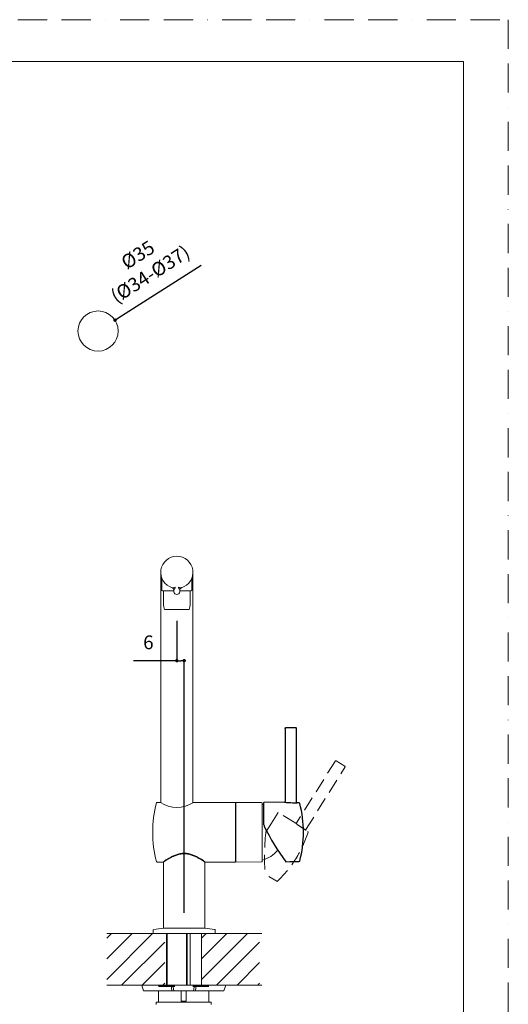
# Model space of a CAD drawing. Units: millimetres. Extents: x 0 to 1050, y 0 to 1485.
# Drawn here: x 625 to 1050, y 627 to 1485 of the extents above; entities that cross this region are included whole.
import ezdxf

# ---------------------------------------------------------------- set-up
doc = ezdxf.new("R2010")
doc.units = ezdxf.units.MM
doc.header["$PDMODE"] = 1
doc.header["$PDSIZE"] = -2
doc.linetypes.add('BORDER', pattern=[44.45, 12.7, -6.35, 12.7, -6.35, 0, -6.35])
doc.linetypes.add('HIDDEN', pattern=[9.525, 6.35, -3.175])
doc.layers.add('BORDER', color=4, linetype='BORDER', lineweight=20, plot=False)
for name, color, linetype, lineweight in [('DIM', 3, 'Continuous', 13), ('HIDDEN', 8, 'HIDDEN', 20), ('MODEL', 7, 'Continuous', 20), ('TEMPLATE', 7, 'Continuous', 20)]:
    doc.layers.add(name, color=color, linetype=linetype, lineweight=lineweight)
for name, color, linetype in [('HLayer12', 7, 'Continuous'), ('HLayer5', 7, 'Continuous'), ('Layer5', 7, 'Continuous'), ('Layer7', 7, 'Continuous')]:
    doc.layers.add(name, color=color, linetype=linetype)
doc.styles.add('ＭＳ ゴシック', font='msgothic.ttc', dxfattribs={"bigfont": 'ＭＳ ゴシック'})
doc.dimstyles.new('tfrom線あり', dxfattribs={"dimtxt": 12, "dimasz": 3, "dimexe": 0, "dimexo": 10, "dimgap": 10, "dimtad": 1, "dimdec": 0, "dimzin": 11, "dimdsep": 46, "dimtxsty": 'ＭＳ ゴシック', "dimblk": 'DOT', "dimcen": 0, "dimazin": 0, "dimtfac": 1, "dimtdec": 1, "dimtix": 1, "dimtofl": 0, "dimtmove": 0, "dimatfit": 0, "dimldrblk": 'DOT', "dimfxl": 1, "dimfrac": 2, "dimtolj": 1, "dimtzin": 11, "dimarcsym": 0})

# ---------------------------------------------------------------- blocks, each defined once
blk = doc.blocks.new('SE9')
at = {"layer": 'HLayer12', "color": 7, "linetype": 'Continuous'}
for p, q in [((162.84, 140.42), (162.8, 140.42)), ((163.21, 140.42), (162.84, 140.42))]:
    blk.add_line(p, q, dxfattribs=at)
blk = doc.blocks.new('SE10')
at = {"layer": 'HLayer12', "color": 7, "linetype": 'Continuous'}
for p, q in [((162.84, 140.52), (162.8, 140.52)), ((163.21, 140.52), (162.84, 140.52))]:
    blk.add_line(p, q, dxfattribs=at)
blk = doc.blocks.new('SE11')
at = {"layer": 'HLayer12', "color": 7, "linetype": 'Continuous'}
for p, q in [((168.42, 140.42), (168.13, 140.42)), ((168.45, 140.42), (168.42, 140.42))]:
    blk.add_line(p, q, dxfattribs=at)
blk = doc.blocks.new('SE12')
at = {"layer": 'HLayer12', "color": 7, "linetype": 'Continuous'}
for p, q in [((161.13, 140.42), (161.18, 140.42)), ((161.18, 140.42), (162.8, 140.42)), ((162.8, 140.42), (163.97, 140.42))]:
    blk.add_line(p, q, dxfattribs=at)
blk = doc.blocks.new('SE13')
at = {"layer": 'HLayer12', "color": 7, "linetype": 'Continuous'}
for p, q in [((167.1, 140.42), (168.45, 140.42)), ((168.45, 140.42), (169.83, 140.42)), ((169.83, 140.42), (169.93, 140.42))]:
    blk.add_line(p, q, dxfattribs=at)
blk = doc.blocks.new('SE14')
at = {"layer": 'HLayer12', "color": 7, "linetype": 'Continuous'}
for p, q in [((168.42, 140.52), (168.13, 140.52)), ((168.45, 140.52), (168.42, 140.52))]:
    blk.add_line(p, q, dxfattribs=at)
blk = doc.blocks.new('SE17')
at = {"layer": 'HLayer5', "color": 7, "linetype": 'Continuous'}
blk.add_open_spline([(161.98, 157.06), (161.98, 157.06), (162.01, 157.08), (162.11, 157.15), (162.18, 157.2), (162.46, 157.39), (162.73, 157.56), (163.22, 157.84), (163.4, 157.94), (163.78, 158.12), (163.98, 158.21), (164.41, 158.36), (164.64, 158.43), (165.12, 158.52), (165.37, 158.55), (165.86, 158.55), (166.11, 158.52), (166.59, 158.43), (166.82, 158.37), (167.47, 158.13), (167.85, 157.94), (168.35, 157.66), (168.49, 157.57), (168.76, 157.4), (168.87, 157.33), (169.06, 157.2), (169.13, 157.15), (169.23, 157.08), (169.26, 157.06), (169.26, 157.06), (169.26, 157.06), (169.26, 157.06)], degree=3, knots=[0, 0, 0, 0, 0.03125, 0.03125, 0.0625, 0.0625, 0.125, 0.125, 0.15625, 0.15625, 0.1875, 0.1875, 0.21875, 0.21875, 0.25, 0.25, 0.28125, 0.28125, 0.3125, 0.3125, 0.375, 0.375, 0.40625, 0.40625, 0.4375, 0.4375, 0.46875, 0.46875, 0.5, 0.5, 0.5003315, 0.5003315, 0.5003315, 0.5003315], dxfattribs=at)
at = {"layer": 'Layer5', "color": 7, "linetype": 'Continuous'}
blk.add_open_spline([(169.26, 157.06), (169.26, 157.06), (169.24, 157.08), (169.14, 157.15), (169.07, 157.2), (168.78, 157.39), (168.51, 157.56), (168.02, 157.84), (167.85, 157.94), (167.46, 158.12), (167.26, 158.21), (166.83, 158.36), (166.6, 158.43), (166.12, 158.52), (165.87, 158.55), (165.37, 158.55), (165.13, 158.52), (164.65, 158.43), (164.42, 158.36), (163.77, 158.13), (163.38, 157.93), (162.89, 157.66), (162.74, 157.56), (162.48, 157.4), (162.37, 157.33), (162.18, 157.2), (162.11, 157.15), (162.01, 157.08), (161.98, 157.06), (161.98, 157.06)], degree=3, knots=[0.5003315, 0.5003315, 0.5003315, 0.5003315, 0.53125, 0.53125, 0.5625, 0.5625, 0.625, 0.625, 0.65625, 0.65625, 0.6875, 0.6875, 0.71875, 0.71875, 0.75, 0.75, 0.78125, 0.78125, 0.8125, 0.8125, 0.875, 0.875, 0.90625, 0.90625, 0.9375, 0.9375, 0.96875, 0.96875, 1, 1, 1, 1], dxfattribs=at)
blk = doc.blocks.new('_DOT')
at = {"color": 0, "linetype": 'ByBlock', "lineweight": -2}
blk.add_line((-0.5, 0), (-1, 0), dxfattribs=at)
at = {"color": 0, "linetype": 'ByBlock', "lineweight": -2, "const_width": 0.5}
blk.add_lwpolyline([(-0.25, 0, 1), (0.25, 0, 1)], format="xyb", close=True, dxfattribs=at)
blk = doc.blocks.new('*D58')
at = {"layer": 'Defpoints', "color": 0}
for p in [(707.54, 1223.14), (678.06, 1204.26)]:
    blk.add_point(p, dxfattribs=at)
at = {"layer": 'DIM', "color": 0, "lineweight": -2}
blk.add_line((710.06, 1224.75), (782.44, 1271.11), dxfattribs=at)
at = {"layer": 'DIM', "color": 0, "lineweight": -2, "xscale": 3, "yscale": 3, "zscale": 3, "rotation": 212.6364982504099}
blk.add_blockref('_DOT', (707.54, 1223.14), dxfattribs=at)
at = {"layer": 'DIM', "color": 0, "ltscale": 0.05, "insert": (732.81, 1271.71), "char_height": 12, "attachment_point": 5, "rotation": 32.6365, "style": 'ＭＳ ゴシック'}
blk.add_mtext('\\A1;%%c\\A1;35\\P(%%C34-%%C37)', dxfattribs=at)
blk = doc.blocks.new('SE20')
at = {"layer": 'Layer7', "color": 7, "linetype": 'Continuous'}
blk.add_line((185.66, 172.37), (185.28, 172.41), dxfattribs=at)
blk = doc.blocks.new('SE21')
at = {"layer": 'Layer7', "color": 7, "linetype": 'Continuous'}
blk.add_line((183.29, 162.13), (184.01, 162.14), dxfattribs=at)
blk = doc.blocks.new('SE19')
at = {"layer": 'Layer7', "color": 7, "linetype": 'Continuous'}
for p, q in [((183.19, 185.37), (183.19, 172.61)), ((184.19, 185.46), (183.29, 185.45)), ((185.09, 185.45), (184.19, 185.46)), ((185.19, 172.51), (185.19, 185.37)), ((183.09, 172.51), (179.51, 172.45)), ((179.51, 170.25), (179.51, 172.45)), ((183.09, 172.51), (183.09, 172.51)), ((185.19, 172.51), (185.19, 172.51)), ((185.28, 172.41), (185.28, 172.41)), ((179.51, 168.55), (179.51, 170.25)), ((184.01, 162.14), (185.65, 162.17))]:
    blk.add_line(p, q, dxfattribs=at)
for centre, radius, start, end in [((183.09, 172.61), 0.1, 271.0515, 359.9989), ((184.14, 178.03), 5.61, 259.2884, 270.5739), ((184.77, 177.68), 5.29, 263.732, 275.4982), ((185.65, 172.27), 0.0999, 14.5203, 83.5369), ((166.39, 167.26), 20, 345.4593, 14.5615), ((180.11, 168.55), 0.6, 180, 206.0171), ((215.52, 185.83), 40, 206.0171, 216.3375), ((185.65, 162.27), 0.1, 271, 345.4593)]:
    blk.add_arc(centre, radius, start, end, dxfattribs=at)
for points, weights in [([(183.19, 185.35), (183.19, 185.4), (183.23, 185.45), (183.29, 185.45)], [1.163242405, 0.942876085726, 0.945619601196, 1.17147295141]), ([(185.19, 185.35), (185.19, 185.4), (185.15, 185.45), (185.09, 185.45)], [1.163242405, 0.942876085726, 0.945619601198, 1.17147295141]), ([(185.19, 172.51), (185.19, 172.46), (185.22, 172.42), (185.28, 172.41)], [1.1454207152, 0.951526431495, 0.951526428266, 1.14542070552])]:
    blk.add_rational_spline(points, weights, degree=3, dxfattribs=at)
for name in ['SE20', 'SE21']:
    blk.add_blockref(name, (0, 0))
blk = doc.blocks.new('*D73')
at = {"layer": 'Defpoints', "color": 0}
for p in [(761.4, 971), (767.8, 926.39), (767.8, 696.71)]:
    blk.add_point(p, dxfattribs=at)
at = {"layer": 'DIM', "color": 0, "lineweight": -2, "ltscale": 0.05}
for p, q in [((761.4, 961), (761.4, 926.39)), ((761.4, 926.39), (723.58, 926.39)), ((764.4, 926.39), (764.8, 926.39)), ((767.8, 706.71), (767.8, 926.39))]:
    blk.add_line(p, q, dxfattribs=at)
at = {"layer": 'DIM', "color": 0, "lineweight": -2, "xscale": 3, "yscale": 3, "zscale": 3, "rotation": 180}
blk.add_blockref('_DOT', (761.4, 926.39), dxfattribs=at)
at = {"layer": 'DIM', "color": 0, "lineweight": -2, "xscale": 3, "yscale": 3, "zscale": 3}
blk.add_blockref('_DOT', (767.8, 926.39), dxfattribs=at)
at = {"layer": 'DIM', "color": 0, "ltscale": 0.05, "insert": (736.62, 942.39), "char_height": 12, "attachment_point": 5, "style": 'ＭＳ ゴシック'}
blk.add_mtext('\\A1;6', dxfattribs=at)

msp = doc.modelspace()

# ---------------------------------------------------------------- hatches: boundary and pattern name
at = {"layer": 'DIM', "ltscale": 0.05}
h = msp.add_hatch(dxfattribs=at)
h.set_pattern_fill('ANSI31', color=256, scale=4, style=0)
h.set_pattern_definition([(45, (482.657, 0), (-8.98026, 8.98026), [])])
h.paths.add_polyline_path([(700.29, 643.7), (700.29, 688.7), (750.8, 688.7), (750.8, 643.7)])
h = msp.add_hatch(dxfattribs=at)
h.set_pattern_fill('ANSI31', color=256, scale=4, style=0)
h.set_pattern_definition([(45, (565.267, 0), (-8.98026, 8.98026), [])])
h.paths.add_polyline_path([(782.9, 643.7), (782.9, 688.7), (833.41, 688.7), (833.41, 643.7)])

# ---------------------------------------------------------------- linework, layer by layer
at = {"layer": 'BORDER', "ltscale": 2}
msp.add_lwpolyline([(0, 0), (0, 1485), (1050, 1485), (1050, 0)], close=True, dxfattribs=at)
at = {"layer": 'HIDDEN', "ltscale": 2}
for p, q in [((899.42, 839.08), (865.64, 785.01)), ((873.84, 779.27), (907.9, 833.78)), ((903.92, 836.84), (900.05, 839.17)), ((907.7, 834.39), (903.92, 836.84)), ((843.76, 784.73), (849.6, 794.07)), ((864.96, 784.84), (849.6, 794.07)), ((839.25, 777.51), (843.76, 784.73)), ((864.96, 784.84), (864.95, 784.85)), ((873.84, 779.27), (873.83, 779.27)), ((873.95, 778.61), (873.94, 778.61)), ((841.37, 738.41), (848.4, 734.18))]:
    msp.add_line(p, q, dxfattribs=at)
for centre, radius, start, end in [((865.21, 785.27), 0.5, 239.05152, 327.99888), ((884, 805.47), 28.07, 227.28844, 238.57387), ((885.76, 802.3), 26.47, 231.73202, 243.49817), ((1037.74, 755.38), 200.01, 174.01709, 184.33754), ((841.79, 775.92), 3, 148, 174.01709), ((780.22, 806.83), 100, 313.45927, 342.56151), ((875.15, 777.02), 0.499, 342.52033, 51.53695), ((848.66, 734.61), 0.5, 239, 313.45932)]:
    msp.add_arc(centre, radius, start, end, dxfattribs=at)
for points, weights in [([(899.37, 839), (899.53, 839.25), (899.81, 839.31), (900.05, 839.17)], [1.163242405, 0.942876085726, 0.945619601196, 1.17147295141]), ([(907.85, 833.7), (908.01, 833.95), (907.94, 834.23), (907.7, 834.39)], [1.163242405, 0.942876085726, 0.945619601198, 1.17147295141]), ([(873.84, 779.27), (873.69, 779.04), (873.74, 778.78), (873.95, 778.61)], [1.1454207152, 0.951526431495, 0.951526428266, 1.14542070552])]:
    msp.add_rational_spline(points, weights, degree=3, dxfattribs=at)
at = {"layer": 'MODEL'}
for p, q in [((747.4, 1003.4), (747.4, 902.48)), ((748.3, 998.28), (748.3, 987.9)), ((748.38, 998.24), (748.41, 998.18)), ((774.5, 987.9), (774.5, 998.28)), ((775.4, 919.34), (775.4, 1003.4)), ((748.8, 987.4), (758.82, 987.4)), ((749.77, 987.4), (749.77, 976)), ((758.91, 986.38), (758.74, 988.26)), ((764.05, 988.26), (763.89, 986.38)), ((763.98, 987.4), (774, 987.4)), ((764.05, 988.26), (764.05, 988.26)), ((773.02, 976), (773.02, 987.4)), ((772.17, 971), (750.63, 971)), ((775.4, 802.71), (775.4, 919.34)), ((747.4, 802.71), (747.4, 902.48)), ((747.4, 802.9), (744.18, 802.9)), ((811.89, 802.9), (775.4, 802.9)), ((812.89, 802.89), (812.39, 802.4)), ((812.39, 751.4), (812.39, 802.4)), ((812.39, 802.4), (812.39, 751.4)), ((835.2, 802.7), (812.89, 802.89)), ((812.89, 802.89), (812.89, 750.9)), ((835.69, 802.2), (835.69, 751.6)), ((835.69, 802.2), (835.69, 751.6)), ((744.18, 750.9), (749.6, 750.9)), ((786, 750.9), (811.89, 750.9)), ((812.39, 751.4), (812.89, 750.9)), ((812.89, 750.9), (835.2, 751.1)), ((700.29, 688.7), (740.8, 688.7)), ((740.8, 691.58), (740.8, 688.7)), ((740.8, 688.8), (740.8, 688.7)), ((794.8, 688.7), (740.8, 688.7)), ((749.8, 693.2), (785.8, 693.2)), ((752.4, 688.7), (752.4, 643.7)), ((753.05, 643.7), (753.05, 688.7)), ((769.75, 643.7), (769.75, 688.7)), ((770.4, 688.7), (770.4, 643.7)), ((772.9, 688.7), (772.9, 643.7)), ((782.9, 643.7), (782.9, 688.7)), ((794.8, 691.58), (794.8, 688.7)), ((794.8, 688.7), (794.8, 688.8)), ((794.8, 688.7), (794.8, 688.8)), ((794.8, 688.7), (835.31, 688.7)), ((700.29, 643.7), (750.8, 643.7)), ((731.08, 643.7), (730.77, 643.7)), ((730.77, 643.7), (732.37, 638.7)), ((756.41, 643.7), (731.08, 643.7)), ((756.41, 643.7), (758.03, 643.7)), ((757.13, 638.7), (756.41, 643.7)), ((758.03, 643.7), (758.76, 638.7)), ((776.7, 643.7), (758.03, 643.7)), ((775.97, 638.7), (776.7, 643.7)), ((776.7, 643.7), (778.32, 643.7)), ((778.32, 643.7), (777.59, 638.7)), ((803.64, 643.7), (778.32, 643.7)), ((784.8, 643.7), (835.31, 643.7)), ((802.36, 638.7), (803.96, 643.7)), ((803.64, 643.7), (803.96, 643.7)), ((803.64, 643.7), (803.96, 643.7)), ((732.37, 638.7), (732.68, 638.7)), ((757.13, 638.7), (732.68, 638.7)), ((745.36, 638.7), (745.36, 628.7)), ((758.76, 638.7), (757.13, 638.7)), ((775.97, 638.7), (758.76, 638.7)), ((765.21, 629.59), (765.21, 638.7)), ((769.51, 629.59), (769.51, 638.7)), ((777.59, 638.7), (775.97, 638.7)), ((802.05, 638.7), (777.59, 638.7)), ((789.36, 628.7), (789.36, 638.7)), ((802.05, 638.7), (802.36, 638.7)), ((743.37, 626.7), (743.37, 628.7)), ((791.37, 628.7), (743.37, 628.7)), ((745.36, 628.7), (789.36, 628.7)), ((791.37, 626.7), (791.37, 628.7))]:
    msp.add_line(p, q, dxfattribs=at)
at = {"layer": 'MODEL', "ltscale": 0.05}
for p, q in [((749.8, 693.2), (749.8, 751.03)), ((785.8, 693.2), (785.8, 750.81))]:
    msp.add_line(p, q, dxfattribs=at)
at = {"layer": 'MODEL'}
msp.add_circle((692.8, 1213.7), 17.5, dxfattribs=at)
for centre, radius, start, end in [((761.4, 1003.4), 14, 286.74768, 253.25232), ((761.4, 1003.4), 14, 199.47122, 201.60611), ((747.31, 998.28), 0.994, 359.9308, 19.83303), ((761.4, 1003.4), 14, 206.08582, 206.3878), ((761.4, 1003.4), 14, 338.88406, 339.86607), ((775.5, 998.28), 1, 160.07021, 179.99304), ((748.8, 987.9), 0.5, 180, 270), ((756.75, 988.09), 2, 53.6351, 73.11385), ((756.79, 1001.09), 11.11, 272.95733, 287.08424), ((756.76, 988.09), 1.99, 55.36724, 71.19193), ((756.75, 988.09), 2, 65.75396, 70.06725), ((756.75, 988.09), 2, 5.02042, 56.04719), ((756.75, 988.09), 2, 5, 16.23505), ((756.76, 988.09), 1.99, 6.92193, 9.56439), ((766.01, 1001.1), 11.12, 252.91929, 267.03914), ((766.05, 988.09), 2.01, 127.50574, 174.96746), ((766.05, 988.09), 2, 173.55432, 175), ((766.04, 988.09), 1.99, 169.27514, 173.07561), ((766.05, 988.09), 2, 106.88615, 154.7314), ((766.05, 988.09), 2.01, 109.94486, 118.02999), ((766.04, 988.09), 1.99, 108.81052, 117.34665), ((761.55, 1002.54), 13.14, 287.35823, 290.45511), ((774, 987.9), 0.5, 270, 0), ((761.4, 986.6), 2.5, 185, 355), ((764.77, 976), 15, 180, 199.47122), ((758.02, 976), 15, 340.52878, 0), ((840.36, 776.9), 100, 165.15047, 194.84953), ((744.18, 802.4), 0.5, 90, 165.15047), ((761.4, 824.4), 25.85, 236.27944, 303.72056), ((811.89, 802.4), 0.5, 0, 90), ((835.19, 802.2), 0.5, 0, 89.5), ((829.62, 776.9), 25, 72.26432, 75.94814), ((829.62, 776.9), 25, 284.05186, 321.50504), ((744.18, 751.4), 0.5, 194.84953, 270), ((811.89, 751.4), 0.5, 270, 0), ((835.19, 751.6), 0.5, 270.5, 0), ((741.3, 691.58), 0.5, 99.956, 180), ((741.3, 691.58), 0.5, 99.956, 180), ((758.5, 593.58), 100, 94.99262, 99.956), ((777.1, 593.58), 100, 80.044, 85.00738), ((794.3, 691.58), 0.5, 0, 80.044), ((794.3, 691.58), 0.5, 0, 80.044), ((767.36, 607.7), 22, 84.39169, 95.60831)]:
    msp.add_arc(centre, radius, start, end, dxfattribs=at)
for centre, major_axis, start_param, end_param in [((756.79, 988.08), (-0.58, -1.92), 1.946277, 3.141593), ((766.01, 988.08), (-0.58, 1.92), 0, 1.195316)]:
    msp.add_ellipse(centre, major_axis=major_axis, ratio=0.98814, start_param=start_param, end_param=end_param, dxfattribs=at)
for points, knots in [([(760.06, 990.47), (759.95, 990.23), (759.72, 989.76), (759.42, 989.18), (759.18, 988.76), (759, 988.48), (758.84, 988.26), (758.79, 988.25), (758.76, 988.25)], [0, 0, 0, 0, 0.25034, 0.500422, 0.636108, 0.750444, 0.884804, 1, 1, 1, 1]), ([(764.04, 988.25), (764.02, 988.25), (763.99, 988.24), (763.9, 988.34), (763.78, 988.51), (763.62, 988.76), (763.38, 989.18), (763.08, 989.76), (762.85, 990.23), (762.74, 990.47)], [0, 0, 0, 0, 0.076008, 0.157635, 0.250423, 0.36461, 0.500156, 0.749949, 1, 1, 1, 1])]:
    msp.add_open_spline(points, degree=3, knots=knots, dxfattribs=at)
at = {"layer": 'TEMPLATE', "flags": 128}
msp.add_lwpolyline([(1011.1, 1448.57), (36.1, 1448.57), (36.1, 48.57), (1011.1, 48.57), (1011.1, 1448.57)], dxfattribs=at)

# ---------------------------------------------------------------- block references
at = {"layer": 'MODEL', "xscale": 5, "yscale": 5, "zscale": 5}
for name, p in [('SE19', (-60.31, -59.41)), ('SE17', (-60.31, -34.41)), ('SE12', (-60.31, -59.41)), ('SE10', (-60.31, -59.41)), ('SE9', (-60.31, -59.41)), ('SE13', (-60.31, -59.41)), ('SE14', (-60.31, -59.41)), ('SE11', (-60.31, -59.41))]:
    msp.add_blockref(name, p, dxfattribs=at)

# ---------------------------------------------------------------- dimensions: what is measured, and where the dimension line sits
at = {"layer": 'DIM'}
dim = msp.add_diameter_dim_2p(p1=(678.06, 1204.26), p2=(707.54, 1223.14), text='%%c\\A1;<>\\P(%%C34-%%C37)', dimstyle='tfrom線あり', override={"dimpost": '<>', "dimtxsty": 'ＭＳ ゴシック'}, dxfattribs=at)
dim.commit()
dim.dimension.update_dxf_attribs({"geometry": '*D58', "text_midpoint": (747.52, 1248.74), "dimtype": 163})
at = {"layer": 'DIM', "ltscale": 0.05}
dim = msp.add_linear_dim(base=(767.8, 926.39), p1=(761.4, 971), p2=(767.8, 696.71), dimstyle='tfrom線あり', override={"dimpost": '<>', "dimtofl": 1}, dxfattribs=at)
dim.commit()
dim.dimension.update_dxf_attribs({"geometry": '*D73', "text_midpoint": (736.62, 926.39), "dimtype": 160})

doc.saveas('drawing.dxf')
